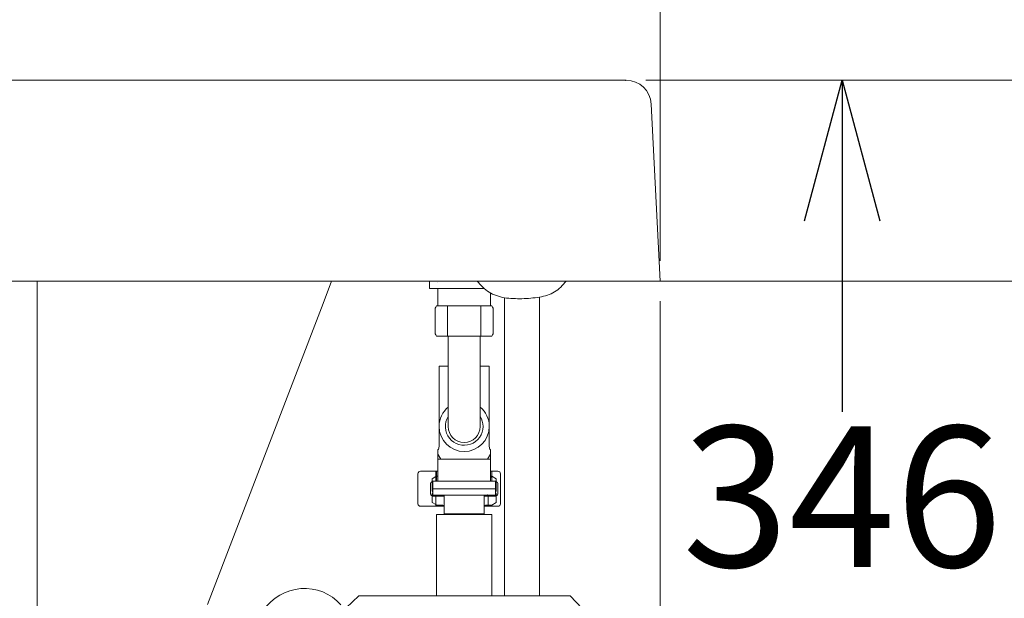
# Model space of a CAD drawing. Units: millimetres. Extents: x -2896 to 15017, y 4102 to 12158.
# Drawn here: x 8044 to 8436, y 6592 to 6822 of the extents above; entities that cross this region are included whole.
import ezdxf

# ---------------------------------------------------------------- set-up
doc = ezdxf.new("R2010")
doc.units = ezdxf.units.MM
for name, color, linetype in [('1', 7, 'Continuous'), ('PIC01', 7, 'Continuous'), ('PIC33', 7, 'Continuous')]:
    doc.layers.add(name, color=color, linetype=linetype)
doc.styles.get("Standard").update_dxf_attribs({"font": 'MSJH.ttf'})
doc.dimstyles.get("Standard").update_dxf_attribs({"dimtxt": 15, "dimasz": 15, "dimexe": 0, "dimexo": 20, "dimgap": 0, "dimtad": 2, "dimtih": 1, "dimtoh": 1, "dimdec": 4, "dimdsep": 46, "dimtxsty": 'Standard', "dimcen": 0.09, "dimadec": 0, "dimazin": 2, "dimtfac": 1, "dimtdec": 4, "dimtofl": 0, "dimtmove": 0, "dimatfit": 3, "dimfxl": 1, "dimtolj": 1, "dimtzin": 0, "dimarcsym": 0})

# ---------------------------------------------------------------- blocks, each defined once
blk = doc.blocks.new('_Open30')
at = {"color": 0, "linetype": 'ByBlock', "lineweight": -2}
for p, q in [((-1, 0.2679), (0, 0)), ((0, 0), (-1, -0.2679)), ((0, 0), (-1, 0))]:
    blk.add_line(p, q, dxfattribs=at)
blk = doc.blocks.new('*D132')
at = {"lineweight": 9, "transparency": 16777216}
for p, q in [((1766.72, 6484.34), (1766.72, 6969.56)), ((2138.43, 6738.4), (2138.43, 6969.56))]:
    blk.add_line(p, q, dxfattribs=at)
at = {"transparency": 16777216}
for p, q in [((1822.72, 6961.56), (1881.32, 6961.56)), ((2082.43, 6961.56), (2023.83, 6961.56))]:
    blk.add_line(p, q, dxfattribs=at)
at = {"layer": 'Defpoints', "color": 0, "transparency": 16777216}
for p in [(2138.43, 6961.56), (2138.43, 6730.4), (1766.72, 6476.34)]:
    blk.add_point(p, dxfattribs=at)
at = {"transparency": 16777216, "xscale": 56, "yscale": 56, "zscale": 56, "rotation": 180}
blk.add_blockref('_Open30', (1766.72, 6961.56), dxfattribs=at)
at = {"transparency": 16777216, "xscale": 56, "yscale": 56, "zscale": 56}
blk.add_blockref('_Open30', (2138.43, 6961.56), dxfattribs=at)
at = {"color": 2, "lineweight": 9, "transparency": 16777216, "insert": (1952.58, 6961.56), "char_height": 56, "attachment_point": 5}
blk.add_mtext('372', dxfattribs=at)
blk = doc.blocks.new('*D133')
at = {"lineweight": 9, "transparency": 16777216}
for p, q in [((2132.75, 6810.4), (2218.9, 6810.4)), ((1775.88, 6464.29), (2218.9, 6464.29))]:
    blk.add_line(p, q, dxfattribs=at)
at = {"transparency": 16777216}
for p, q in [((2210.9, 6754.4), (2210.9, 6678.28)), ((2210.9, 6520.29), (2210.9, 6596.4))]:
    blk.add_line(p, q, dxfattribs=at)
at = {"layer": 'Defpoints', "color": 0, "transparency": 16777216}
for p in [(2124.75, 6810.4), (1767.88, 6464.29), (2210.9, 6464.29)]:
    blk.add_point(p, dxfattribs=at)
at = {"transparency": 16777216, "xscale": 56, "yscale": 56, "zscale": 56}
for p, rotation in [((2210.9, 6810.4), 90), ((2210.9, 6464.29), 270)]:
    blk.add_blockref('_Open30', p, dxfattribs=dict(at, rotation=rotation))
at = {"color": 2, "lineweight": 9, "transparency": 16777216, "insert": (2210.9, 6637.34), "char_height": 56, "attachment_point": 5}
blk.add_mtext('346', dxfattribs=at)
blk = doc.blocks.new('*D138')
at = {"lineweight": 9, "transparency": 16777216}
for p, q in [((2132.75, 6810.4), (2577.46, 6810.4)), ((2132.75, 6180.29), (2577.46, 6180.29))]:
    blk.add_line(p, q, dxfattribs=at)
at = {"transparency": 16777216}
for p, q in [((2569.46, 6754.4), (2569.46, 6536.28)), ((2569.46, 6236.29), (2569.46, 6454.4))]:
    blk.add_line(p, q, dxfattribs=at)
at = {"layer": 'Defpoints', "color": 0, "transparency": 16777216}
for p in [(2124.75, 6810.4), (2124.75, 6180.29), (2569.46, 6180.29)]:
    blk.add_point(p, dxfattribs=at)
at = {"transparency": 16777216, "xscale": 56, "yscale": 56, "zscale": 56}
for p, rotation in [((2569.46, 6810.4), 90), ((2569.46, 6180.29), 270)]:
    blk.add_blockref('_Open30', p, dxfattribs=dict(at, rotation=rotation))
at = {"color": 2, "lineweight": 9, "transparency": 16777216, "insert": (2569.46, 6495.34), "char_height": 56, "attachment_point": 5}
blk.add_mtext('630', dxfattribs=at)
blk = doc.blocks.new('*D139')
at = {"lineweight": 9, "transparency": 16777216}
for p, q in [((2138.43, 6722.4), (2138.43, 5513.18)), ((2083.43, 6031.35), (2083.43, 5513.18))]:
    blk.add_line(p, q, dxfattribs=at)
at = {"transparency": 16777216}
for p, q in [((2027.43, 5521.18), (1971.43, 5521.18)), ((2083.43, 5521.18), (2138.43, 5521.18)), ((2083.43, 5521.18), (2138.43, 5521.18)), ((2110.93, 5521.18), (2259.04, 5416.41)), ((2194.43, 5521.18), (2250.43, 5521.18)), ((2259.04, 5416.41), (2283.04, 5416.41))]:
    blk.add_line(p, q, dxfattribs=at)
at = {"layer": 'Defpoints', "color": 0, "transparency": 16777216}
for p in [(2138.43, 6730.4), (2083.43, 6039.35), (2138.43, 5521.18)]:
    blk.add_point(p, dxfattribs=at)
at = {"transparency": 16777216, "xscale": 56, "yscale": 56, "zscale": 56}
blk.add_blockref('_Open30', (2083.43, 5521.18), dxfattribs=at)
at = {"transparency": 16777216, "xscale": 56, "yscale": 56, "zscale": 56, "rotation": 180}
blk.add_blockref('_Open30', (2138.43, 5521.18), dxfattribs=at)
at = {"color": 2, "lineweight": 9, "transparency": 16777216, "insert": (2403.32, 5416.41), "char_height": 56, "attachment_point": 5}
blk.add_mtext('55±10', dxfattribs=at)
blk = doc.blocks.new('*D151')
at = {"transparency": 16777216}
for p, q in [((2379.65, 6959.38), (2323.65, 6959.38)), ((2323.65, 6959.38), (2323.65, 6922.4)), ((2323.65, 6866.4), (2323.65, 6922.4)), ((2323.65, 6810.4), (2323.65, 6730.4)), ((2323.65, 6674.4), (2323.65, 6618.4))]:
    blk.add_line(p, q, dxfattribs=at)
at = {"lineweight": 9, "transparency": 16777216}
for p, q in [((2132.75, 6810.4), (2331.65, 6810.4)), ((2132.75, 6730.4), (2331.65, 6730.4))]:
    blk.add_line(p, q, dxfattribs=at)
at = {"layer": 'Defpoints', "color": 0, "transparency": 16777216}
for p in [(2124.75, 6810.4), (2124.75, 6730.4), (2323.65, 6730.4)]:
    blk.add_point(p, dxfattribs=at)
at = {"transparency": 16777216, "xscale": 56, "yscale": 56, "zscale": 56}
for p, rotation in [((2323.65, 6810.4), 270), ((2323.65, 6730.4), 90)]:
    blk.add_blockref('_Open30', p, dxfattribs=dict(at, rotation=rotation))
at = {"color": 2, "lineweight": 9, "transparency": 16777216, "insert": (2430.95, 6959.38), "char_height": 56, "attachment_point": 5}
blk.add_mtext('80', dxfattribs=at)
blk = doc.blocks.new('A$C3FF9511A')
at = {"color": 7, "linetype": 'Continuous', "lineweight": 9}
for p, q in [((4304.654, 2696.076), (5020.972, 2696.076)), ((5020.972, 2696.076), (5021.142, 2696.076)), ((5031.129, 2686.575), (5034.654, 2616.076))]:
    blk.add_line(p, q, dxfattribs=at)
at = {"layer": '1', "color": 7, "linetype": 'Continuous', "lineweight": 9}
for p, q in [((4304.654, 2696.076), (5020.972, 2696.076)), ((4786.654, 2616.076), (4772.654, 2616.076)), ((4786.654, 2360.592), (4786.654, 2616.076)), ((4903.865, 2616.076), (4786.654, 2616.076)), ((4900.451, 2607.186), (4903.865, 2616.076)), ((4942.804, 2616.076), (4903.865, 2616.076)), ((4942.804, 2616.076), (4903.865, 2616.076)), ((5029.648, 2616.076), (4942.804, 2616.076)), ((4942.804, 2616.076), (4942.804, 2613.08)), ((5029.648, 2616.076), (4942.804, 2616.076)), ((5034.654, 2616.076), (5029.648, 2616.076)), ((5034.654, 2616.076), (5034.654, 2616.076)), ((4854.395, 2487.266), (4900.451, 2607.186)), ((4972.654, 2609.353), (4972.654, 2490.676)), ((4986.654, 2490.676), (4986.654, 2609.656)), ((4938.254, 2539.38), (4938.254, 2527.38)), ((4945.354, 2540.38), (4939.254, 2540.38)), ((4945.654, 2540.38), (4945.354, 2540.38)), ((4945.654, 2540.38), (4945.354, 2540.38)), ((4945.354, 2538.207), (4945.354, 2540.38)), ((4945.354, 2536.38), (4945.354, 2538.207)), ((4946.177, 2540.38), (4945.654, 2540.38)), ((4945.654, 2540.38), (4945.654, 2538.38)), ((4945.654, 2538.38), (4945.654, 2536.38)), ((4967.132, 2540.38), (4967.654, 2540.38)), ((4967.654, 2540.38), (4967.654, 2538.38)), ((4967.654, 2540.38), (4970.073, 2540.38)), ((4967.654, 2538.38), (4967.654, 2536.38)), ((4967.654, 2538.38), (4967.654, 2538.38)), ((4971.073, 2527.38), (4971.073, 2539.38)), ((4943.254, 2531.58), (4943.254, 2535.18)), ((4944.154, 2536.38), (4944.154, 2536.342)), ((4944.154, 2536.342), (4944.154, 2533.38)), ((4947.754, 2533.38), (4944.154, 2533.38)), ((4944.154, 2533.38), (4944.154, 2531.947)), ((4945.354, 2536.38), (4944.454, 2536.38)), ((4945.654, 2536.38), (4945.354, 2536.38)), ((4945.654, 2536.38), (4946.177, 2536.38)), ((4946.177, 2536.38), (4947.339, 2536.38)), ((4947.339, 2536.38), (4965.97, 2536.38)), ((4947.754, 2533.38), (4965.554, 2533.38)), ((4969.154, 2533.38), (4965.554, 2533.38)), ((4965.97, 2536.38), (4967.132, 2536.38)), ((4967.132, 2536.38), (4967.654, 2536.38)), ((4967.654, 2536.38), (4968.854, 2536.38)), ((4968.854, 2536.38), (4969.154, 2536.38)), ((4969.154, 2536.38), (4969.154, 2536.342)), ((4969.154, 2536.342), (4969.154, 2533.38)), ((4969.154, 2531.947), (4969.154, 2533.38)), ((4970.054, 2535.18), (4970.054, 2531.58)), ((4970.054, 2535.18), (4970.054, 2531.58)), ((4944.154, 2531.947), (4944.154, 2531.813)), ((4944.154, 2531.813), (4944.154, 2530.88)), ((4944.154, 2530.88), (4948.654, 2530.88)), ((4945.354, 2530.38), (4944.454, 2530.38)), ((4948.654, 2530.38), (4945.354, 2530.38)), ((4945.354, 2530.38), (4945.354, 2527.053)), ((4948.654, 2530.38), (4948.654, 2530.88)), ((4948.654, 2530.88), (4964.654, 2530.88)), ((4948.654, 2530.88), (4948.654, 2530.88)), ((4948.654, 2526.38), (4948.654, 2530.38)), ((4966.254, 2530.88), (4964.654, 2530.88)), ((4964.654, 2530.38), (4964.654, 2530.88)), ((4964.654, 2530.88), (4964.654, 2530.88)), ((4964.654, 2530.38), (4964.654, 2530.38)), ((4966.254, 2530.38), (4964.654, 2530.38)), ((4964.654, 2526.383), (4964.654, 2530.38)), ((4969.154, 2530.88), (4966.254, 2530.88)), ((4966.254, 2530.88), (4966.254, 2530.38)), ((4968.854, 2530.38), (4966.254, 2530.38)), ((4966.254, 2530.38), (4966.254, 2527.38)), ((4969.154, 2531.813), (4969.154, 2531.947)), ((4969.154, 2530.88), (4969.154, 2531.813)), ((4939.254, 2526.38), (4945.354, 2526.38)), ((4945.354, 2527.053), (4945.354, 2526.38)), ((4945.354, 2526.38), (4948.654, 2526.38)), ((4948.654, 2523.38), (4948.654, 2526.38)), ((4948.654, 2526.38), (4948.654, 2526.38)), ((4964.654, 2526.38), (4964.654, 2526.383)), ((4964.654, 2526.38), (4965.254, 2526.38)), ((4964.654, 2523.38), (4964.654, 2526.38)), ((4965.254, 2526.38), (4970.073, 2526.38)), ((4945.654, 2490.676), (4945.654, 2523.075)), ((4945.654, 2523.075), (4948.654, 2523.075)), ((4948.654, 2523.38), (4964.654, 2523.38)), ((4948.654, 2523.075), (4948.96, 2523.075)), ((4948.96, 2523.075), (4964.348, 2523.075)), ((4964.348, 2523.075), (4964.654, 2523.38)), ((4964.348, 2523.075), (4964.654, 2523.075)), ((4964.654, 2523.38), (4964.654, 2523.38)), ((4964.654, 2523.38), (4964.654, 2523.38)), ((4964.654, 2523.075), (4967.654, 2523.075)), ((4967.654, 2490.676), (4967.654, 2523.075)), ((4914.654, 2490.676), (4909.654, 2485.926)), ((4915.154, 2490.676), (4914.654, 2490.676)), ((4919.154, 2490.676), (4915.154, 2490.676)), ((4919.154, 2490.676), (4945.654, 2490.676)), ((4945.654, 2490.676), (4967.654, 2490.676)), ((4967.654, 2490.676), (4972.654, 2490.676)), ((4972.654, 2490.676), (4986.654, 2490.676)), ((4986.654, 2490.676), (4994.154, 2490.676)), ((4994.154, 2490.676), (4998.154, 2490.676)), ((4998.154, 2490.676), (4998.904, 2490.676)), ((5003.654, 2485.676), (4998.904, 2490.676))]:
    blk.add_line(p, q, dxfattribs=at)
at = {"layer": '1', "color": 5, "linetype": 'Continuous', "lineweight": 9}
blk.add_line((4997.215, 2616.071), (4992.356, 2616.071), dxfattribs=at)
at = {"layer": '1', "color": 7, "linetype": 'Continuous', "lineweight": 9}
for centre, radius, start, end in [((5021.142, 2686.076), 10, 2.86241, 90), ((4939.254, 2539.38), 1, 90, 180), ((4970.073, 2539.38), 1, 0, 90), ((4944.454, 2535.18), 1.2, 117.27954, 180), ((4944.454, 2535.18), 1.2, 104.47751, 117.27954), ((4944.454, 2535.18), 1.2, 90, 104.47751), ((4968.854, 2535.18), 1.2, 75.52249, 90), ((4968.854, 2535.18), 1.2, 62.72031, 75.52249), ((4968.854, 2535.18), 1.2, 0, 62.72031), ((4944.454, 2531.58), 1.2, 180, 242.72046), ((4944.454, 2531.58), 1.2, 242.72046, 270), ((4968.854, 2531.58), 1.2, 270, 297.27969), ((4968.854, 2531.58), 1.2, 297.27969, 0), ((4939.254, 2527.38), 1, 180, 270), ((4965.254, 2527.38), 1, 270, 329.99836), ((4965.254, 2527.38), 1, 329.99836, 0), ((4970.073, 2527.38), 1, 270, 0), ((4893.071, 2474.16), 19.5, 42.01261, 146.60773)]:
    blk.add_arc(centre, radius, start, end, dxfattribs=at)
for points in [[(4961.843, 2616.071), (4966.552, 2611.614), (4972.654, 2609.353)], [(4997.215, 2616.071), (4992.676, 2611.737), (4986.654, 2609.656)], [(4986.654, 2609.656), (4979.664, 2609.058), (4972.654, 2609.353)], [(4986.654, 2609.656), (4986.654, 2609.656), (4986.654, 2609.656)]]:
    blk.add_spline(points, degree=3, dxfattribs=at)
at = {"layer": '1', "color": 2, "lineweight": 9}
for p in [(5020.972, 2696.076), (5034.654, 2696.076), (5034.654, 2616.076)]:
    blk.add_point(p, dxfattribs=at)
at = {"layer": 'PIC01', "color": 5, "linetype": 'Continuous', "lineweight": 9}
blk.add_line((4946.177, 2615.382), (4946.175, 2615.381), dxfattribs=at)
at = {"layer": 'PIC01', "color": 7, "linetype": 'Continuous', "lineweight": 9}
for p, q in [((4946.177, 2613.08), (4942.804, 2613.08)), ((4946.177, 2613.08), (4946.177, 2606.18)), ((4964.526, 2613.08), (4946.177, 2613.08)), ((4967.132, 2606.18), (4967.132, 2611.276)), ((4945.154, 2605.312), (4945.154, 2595.048)), ((4945.654, 2606.18), (4946.177, 2606.18)), ((4946.177, 2606.18), (4950.004, 2606.18)), ((4950.004, 2594.18), (4950.004, 2606.18)), ((4950.004, 2606.18), (4963.304, 2606.18)), ((4963.304, 2594.18), (4963.304, 2606.18)), ((4963.304, 2606.18), (4967.132, 2606.18)), ((4967.132, 2606.18), (4967.654, 2606.18)), ((4968.154, 2605.312), (4968.154, 2595.048)), ((4945.654, 2594.18), (4950.004, 2594.18)), ((4950.004, 2594.18), (4950.304, 2594.18)), ((4950.304, 2594.18), (4950.304, 2582.183)), ((4950.304, 2594.18), (4963.004, 2594.18)), ((4963.004, 2594.18), (4963.304, 2594.18)), ((4963.004, 2594.18), (4963.004, 2558.183)), ((4963.304, 2594.18), (4967.654, 2594.18)), ((4950.304, 2582.183), (4946.654, 2582.183)), ((4946.654, 2558.183), (4946.654, 2582.183)), ((4950.304, 2582.183), (4950.304, 2565.908)), ((4966.654, 2582.183), (4963.004, 2582.183)), ((4966.654, 2558.183), (4966.654, 2582.183)), ((4950.304, 2565.908), (4950.304, 2565.908)), ((4950.304, 2565.908), (4950.304, 2562.174)), ((4950.304, 2562.174), (4950.304, 2562.174)), ((4950.304, 2562.174), (4950.304, 2558.183)), ((4946.654, 2550.183), (4946.654, 2558.183)), ((4966.654, 2550.183), (4966.654, 2558.183)), ((4947.339, 2545.183), (4946.177, 2547.183)), ((4947.339, 2545.183), (4946.177, 2545.183)), ((4965.97, 2545.183), (4947.339, 2545.183)), ((4965.97, 2545.183), (4967.132, 2547.183)), ((4967.132, 2545.183), (4965.97, 2545.183)), ((4967.132, 2547.183), (4967.132, 2547.183)), ((4967.132, 2545.183), (4967.132, 2545.183))]:
    blk.add_line(p, q, dxfattribs=at)
for centre, radius, start, end in [((4955.065, 2600.18), 11.161, 147.47959, 152.62299), ((4958.243, 2600.18), 11.161, 27.37701, 32.52041), ((4955.065, 2600.18), 11.161, 207.37701, 212.52041), ((4958.243, 2600.18), 11.161, 327.47959, 332.62299), ((4956.654, 2558.183), 10, 129.42003, 180), ((4956.654, 2558.183), 10, 0, 50.58003), ((4956.654, 2558.183), 7.5, 147.85104, 0), ((4956.654, 2558.183), 7.5, 0, 32.14907), ((4956.654, 2558.183), 10, 180, 0), ((4956.654, 2558.183), 6.35, 180, 0), ((4956.654, 2558.183), 6.35, 180, 0), ((4944.654, 2550.183), 2, 319.57482, 0), ((4968.654, 2550.183), 2, 180, 220.42586)]:
    blk.add_arc(centre, radius, start, end, dxfattribs=at)
at = {"layer": 'PIC33', "color": 7, "linetype": 'Continuous', "lineweight": 9}
for p, q in [((4946.177, 2538.38), (4946.177, 2548.886)), ((4967.132, 2548.886), (4967.132, 2547.183)), ((4967.132, 2547.183), (4967.132, 2545.183)), ((4967.132, 2545.183), (4967.132, 2538.38)), ((4943.904, 2537.37), (4945.354, 2538.207)), ((4943.904, 2537.37), (4943.904, 2536.247)), ((4945.354, 2538.207), (4945.654, 2538.38)), ((4945.654, 2538.38), (4946.177, 2538.38)), ((4945.654, 2538.38), (4945.654, 2538.38)), ((4946.177, 2536.38), (4946.177, 2538.38)), ((4946.177, 2538.38), (4946.177, 2538.38)), ((4967.132, 2538.38), (4967.654, 2538.38)), ((4967.132, 2537.858), (4967.654, 2538.38)), ((4967.132, 2538.38), (4967.132, 2537.858)), ((4967.132, 2537.858), (4967.132, 2537.858)), ((4967.132, 2537.858), (4967.132, 2536.38)), ((4967.654, 2538.38), (4967.654, 2538.38)), ((4967.654, 2538.38), (4967.654, 2538.38)), ((4967.654, 2538.38), (4969.404, 2537.37)), ((4967.654, 2538.38), (4967.654, 2538.38)), ((4967.654, 2538.38), (4967.654, 2538.38)), ((4969.404, 2537.37), (4969.404, 2536.247)), ((4943.904, 2536.247), (4943.904, 2532.38)), ((4969.404, 2536.247), (4969.404, 2532.38)), ((4943.904, 2532.38), (4944.154, 2531.947)), ((4943.904, 2531.38), (4944.154, 2531.813)), ((4943.904, 2531.38), (4943.904, 2530.514)), ((4943.904, 2530.514), (4943.904, 2527.891)), ((4944.154, 2531.947), (4944.193, 2531.88)), ((4944.154, 2531.813), (4944.193, 2531.88)), ((4947.454, 2530.88), (4947.339, 2530.88)), ((4947.454, 2530.88), (4948.654, 2530.88)), ((4948.654, 2530.88), (4947.454, 2530.88)), ((4964.654, 2530.88), (4948.654, 2530.88)), ((4948.654, 2530.88), (4964.654, 2530.88)), ((4965.854, 2530.88), (4964.654, 2530.88)), ((4964.654, 2530.88), (4965.854, 2530.88)), ((4965.97, 2530.88), (4965.854, 2530.88)), ((4969.154, 2531.947), (4969.116, 2531.88)), ((4969.154, 2531.813), (4969.116, 2531.88)), ((4969.404, 2532.38), (4969.154, 2531.947)), ((4969.404, 2531.38), (4969.154, 2531.813)), ((4969.404, 2531.38), (4969.404, 2530.514)), ((4969.404, 2530.514), (4969.404, 2527.891)), ((4943.904, 2527.891), (4945.354, 2527.053)), ((4945.354, 2527.053), (4945.654, 2526.88)), ((4945.654, 2526.88), (4948.154, 2526.88)), ((4948.654, 2526.38), (4948.654, 2526.38)), ((4948.654, 2526.38), (4948.654, 2523.38)), ((4964.654, 2526.38), (4964.654, 2523.38)), ((4965.154, 2526.88), (4966.12, 2526.88)), ((4966.12, 2526.88), (4967.654, 2526.88)), ((4967.654, 2526.88), (4969.404, 2527.891)), ((4969.404, 2527.891), (4969.404, 2527.891)), ((4969.404, 2527.891), (4969.404, 2527.891)), ((4948.654, 2523.38), (4948.96, 2523.075)), ((4964.654, 2523.38), (4964.654, 2523.38)), ((4964.654, 2523.38), (4964.654, 2523.38))]:
    blk.add_line(p, q, dxfattribs=at)
for centre, start, end in [((4948.154, 2526.38), 0.00284, 90), ((4965.154, 2526.38), 90, 179.71332), ((4965.154, 2526.38), 179.71332, 180)]:
    blk.add_arc(centre, 0.5, start, end, dxfattribs=at)
at = {"layer": 'PIC33', "color": 7, "lineweight": 9}
blk.add_point((4965.97, 2530.88), dxfattribs=at)
at = {"color": 1, "lineweight": 9}
dim = blk.add_linear_dim(base=(5034.654, 2847.239), p1=(4662.942, 2362.021), p2=(5034.654, 2616.076), text='372', dimstyle='Standard', override={"dimscale": 8, "dimtxt": 7, "dimasz": 7, "dimexe": 1, "dimexo": 1, "dimgap": 1.5, "dimtad": 0, "dimdec": 2, "dimblk": 'Open30', "dimcen": 0, "dimclrd": 256, "dimclre": 256, "dimclrt": 2, "dimtp": 0.1, "dimtm": 0.1, "dimtfac": 0.71, "dimtdec": 2, "dimtofl": 1, "dimtmove": 1, "dimatfit": 2, "dimldrblk": 'Open30', "dimfxl": 0.18, "dimtolj": 0, "dimtzin": 8, "dimlwd": 65535, "dimlwe": 9}, dxfattribs=at)
dim.commit()
dim.dimension.update_dxf_attribs({"geometry": '*D132', "text_midpoint": (4848.798, 2847.239), "insert": (2896.222, -4114.324)})
dim = blk.add_linear_dim(base=(5219.877, 2616.076), p1=(5020.972, 2696.076), p2=(5020.972, 2616.076), angle=90, dimstyle='Standard', override={"dimscale": 8, "dimtxt": 7, "dimasz": 7, "dimexe": 1, "dimexo": 1, "dimgap": 1.5, "dimtad": 0, "dimdec": 2, "dimblk": 'Open30', "dimcen": 0, "dimclrd": 256, "dimclre": 256, "dimclrt": 2, "dimtp": 0.1, "dimtm": 0.1, "dimtfac": 0.71, "dimtdec": 2, "dimtofl": 1, "dimtmove": 1, "dimatfit": 2, "dimldrblk": 'Open30', "dimfxl": 0.18, "dimtolj": 0, "dimtzin": 8, "dimlwd": 65535, "dimlwe": 9}, dxfattribs=at)
dim.commit()
dim.dimension.update_dxf_attribs({"geometry": '*D151', "text_midpoint": (5263.155, 2845.058), "dimtype": 128, "insert": (2896.222, -4114.324)})
for base, p2, text, picture, middle in [((5107.122, 2349.962), (4664.104, 2349.962), '346', '*D133', (5107.122, 2523.019)), ((5465.687, 2065.965), (5020.972, 2065.965), '630', '*D138', (5465.687, 2381.02))]:
    dim = blk.add_linear_dim(base=base, p1=(5020.972, 2696.076), p2=p2, angle=90, text=text, dimstyle='Standard', override={"dimscale": 8, "dimtxt": 7, "dimasz": 7, "dimexe": 1, "dimexo": 1, "dimgap": 1.5, "dimtad": 0, "dimdec": 2, "dimblk": 'Open30', "dimcen": 0, "dimclrd": 256, "dimclre": 256, "dimclrt": 2, "dimtp": 0.1, "dimtm": 0.1, "dimtfac": 0.71, "dimtdec": 2, "dimtofl": 1, "dimtmove": 1, "dimatfit": 2, "dimldrblk": 'Open30', "dimfxl": 0.18, "dimtolj": 0, "dimtzin": 8, "dimlwd": 65535, "dimlwe": 9}, dxfattribs=at)
    dim.commit()
    dim.dimension.update_dxf_attribs({"geometry": picture, "text_midpoint": middle, "insert": (2896.222, -4114.324)})
dim = blk.add_linear_dim(base=(5034.654, 1406.852), p1=(4979.654, 1925.026), p2=(5034.654, 2616.076), dimstyle='Standard', override={"dimscale": 8, "dimtxt": 7, "dimasz": 7, "dimexe": 1, "dimexo": 1, "dimgap": 1.5, "dimtad": 0, "dimdec": 2, "dimblk": 'Open30', "dimcen": 0, "dimclrd": 256, "dimclre": 256, "dimclrt": 2, "dimtol": 1, "dimlim": 0, "dimtp": 10, "dimtm": 10, "dimtfac": 1, "dimtdec": 2, "dimtofl": 1, "dimtmove": 1, "dimatfit": 2, "dimldrblk": 'Open30', "dimfxl": 0.18, "dimtolj": 0, "dimtzin": 8, "dimlwd": 65535, "dimlwe": 9}, dxfattribs=at)
dim.commit()
dim.dimension.update_dxf_attribs({"geometry": '*D139', "text_midpoint": (5191.267, 1302.088), "dimtype": 128, "insert": (2896.222, -4114.324)})

msp = doc.modelspace()

# ---------------------------------------------------------------- block references
at = {"color": 1}
msp.add_blockref('A$C3FF9511A', (3264.57986, 4102.32139), dxfattribs=at)

doc.saveas('drawing.dxf')
